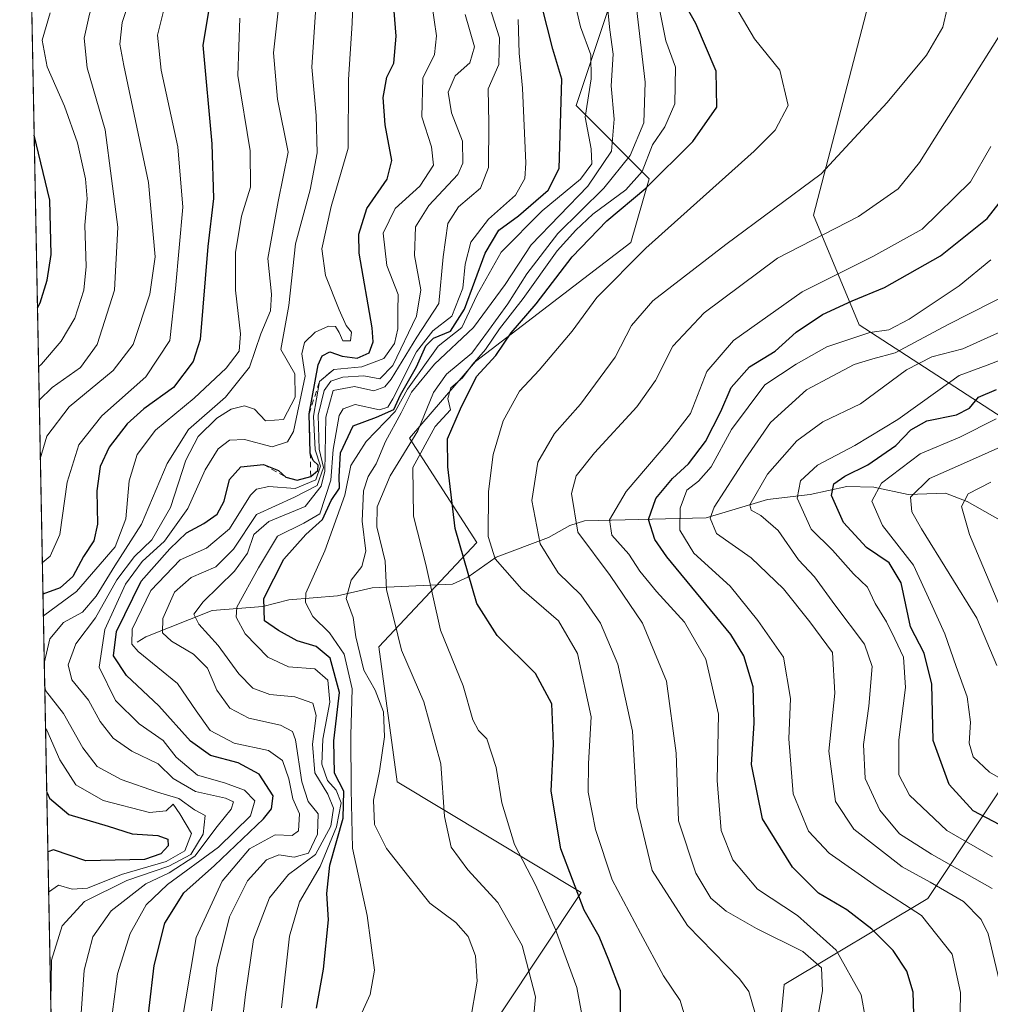
# Model space of a CAD drawing. Units: metres. Extents: x 630222 to 632192, y 4787517 to 4789857.
# Drawn here: x 630222 to 630396, y 4789540 to 4789716 of the extents above; entities that cross this region are included whole.
import ezdxf

# ---------------------------------------------------------------- set-up
doc = ezdxf.new("R2010")
doc.units = ezdxf.units.M
doc.header["$MEASUREMENT"] = 0
doc.linetypes.add('DGN Style 2', pattern=[1.6480167562047852, 0.988810053722871, -0.6592067024819142])
for name, color, linetype, lineweight in [('Arbolado forestal CxS', 92, 'Continuous', 0), ('Comarca CxS', 21, 'Continuous', 0), ('Comunidad Autónoma CxS', 142, 'Continuous', 0), ('Corriente natural lineal', 142, 'Continuous', 13), ('Curva de nivel maestra', 30, 'Continuous', 30), ('Curva de nivel normal', 30, 'Continuous', 0), ('Escarpado lineal', 30, 'DGN Style 2', 0), ('Espacio natural protegido CxS', 121, 'Continuous', 0), ('Municipio CxS', 4, 'Continuous', 0), ('Pastizal CxS', 92, 'Continuous', 0), ('Provincia CxS', 1, 'Continuous', 0)]:
    doc.layers.add(name, color=color, linetype=linetype, lineweight=lineweight)

# ---------------------------------------------------------------- blocks, each defined once
blk = doc.blocks.new('*U2')
at = {"layer": 'Pastizal CxS', "color": 92, "linetype": 'Continuous', "lineweight": 0}
for points in [[(630264.6492999997, 4789368.992900001, 338.543399999995), (630275.8151000004, 4789406.6765, 361.6432000000059), (630297.0729, 4789445.9235, 370.9207000000025), (630336.3202999998, 4789459.004699999, 358.9771000000038), (630346.1311999997, 4789467.1809, 352.5681000000041), (630355.9424999999, 4789512.967900001, 355.6508999999933), (630358.8838999998, 4789543.739900001, 363.0069999999978), (630384.5767999999, 4789559.155099999, 342.2630000000063), (630405.1305000001, 4789589.986300001, 310.6122999999934)], [(630400.0939999997, 4789643.7897, 319.1695000000037), (630372.2934999998, 4789661.778100001, 348.7171999999992), (630364.1174999997, 4789681.402100001, 364.1301999999997), (630373.9291000003, 4789719.012900001, 366.5139000000054), (630380.4703000003, 4789745.1775, 366.1972999999998), (630398.4571000002, 4789754.988700001, 362.8001999999979)]]:
    blk.add_polyline3d(points, dxfattribs=at)
blk = doc.blocks.new('*U3')
at = {"layer": 'Pastizal CxS', "color": 92, "linetype": 'Continuous', "lineweight": 0}
blk.add_polyline3d([(630267.6382999998, 4789503.158700001, 400.429999999993), (630267.6385000005, 4789488.4407, 394.3411999999953), (630293.9700999996, 4789489.874299999, 385.1953000000067), (630306.0582999998, 4789467.8957, 378.5905999999959), (630258.8049, 4789454.7093, 391.3429999999935), (630229.3455999997, 4789447.589299999, 405.116599999994), (630222, 4789830.449999999, 489.4106999999931), (630360.0691999998, 4789833.1293, 381.4587999999931), (630346.5497000003, 4789820.1975, 385.5700999999972), (630349.3998999996, 4789794.236500001, 374.6236000000063), (630347.7641000003, 4789750.083900001, 371.3001999999979), (630331.4121000003, 4789730.461100001, 387.0681999999942), (630321.6013000002, 4789701.025699999, 399.6828999999998), (630334.6826999999, 4789687.943700001, 379.4324000000051), (630331.4124999996, 4789676.4965, 373.4070000000065), (630303.6127000004, 4789655.238700001, 382.3294000000024), (630291.7717000004, 4789641.526500001, 387.8660999999993), (630303.8596999999, 4789622.8441, 374.2943999999989), (630286.2773000002, 4789604.162900001, 389.3491999999969), (630289.5736999996, 4789579.986500001, 390.1619999999967), (630322.5418999996, 4789560.2051, 375.2103000000061), (630293.9698999999, 4789517.3475, 388.1665999999968)], close=True, dxfattribs=at)

msp = doc.modelspace()

# ---------------------------------------------------------------- linework, layer by layer
at = {"layer": 'Arbolado forestal CxS', "color": 92, "linetype": 'Continuous', "lineweight": 0}
for points in [[(630232.5051999995, 4789282.904800001, 395.9872999999934), (630229.3455999997, 4789447.589299999, 405.116599999994), (630258.8049, 4789454.7093, 391.3429999999935), (630306.0582999998, 4789467.8957, 378.5905999999959), (630293.9700999996, 4789489.874299999, 385.1953000000067), (630267.6385000005, 4789488.4407, 394.3411999999953), (630267.6382999998, 4789503.158700001, 400.429999999993), (630293.9698999999, 4789517.3475, 388.1665999999968), (630322.5418999996, 4789560.2051, 375.2103000000061), (630289.5736999996, 4789579.986500001, 390.1619999999967), (630286.2773000002, 4789604.162900001, 389.3491999999969), (630303.8596999999, 4789622.8441, 374.2943999999989), (630291.7717000004, 4789641.526500001, 387.8660999999993), (630303.6127000004, 4789655.238700001, 382.3294000000024), (630331.4124999996, 4789676.4965, 373.4070000000065), (630334.6826999999, 4789687.943700001, 379.4324000000051), (630321.6013000002, 4789701.025699999, 399.6828999999998), (630331.4121000003, 4789730.461100001, 387.0681999999942), (630347.7641000003, 4789750.083900001, 371.3001999999979), (630349.3998999996, 4789794.236500001, 374.6236000000063), (630346.5497000003, 4789820.1975, 385.5700999999972), (630360.0691999998, 4789833.1293, 381.4587999999931), (630488.6936999997, 4789835.625299999, 293.6640000000043)], [(630360.0694000004, 4789833.1294, 381.4587000000029), (630346.5497000003, 4789820.1975, 385.5700999999972), (630349.3998999996, 4789794.236500001, 374.6236000000063), (630347.7641000003, 4789750.083900001, 371.3001999999979), (630331.4121000003, 4789730.461100001, 387.0681999999942), (630321.6013000002, 4789701.025699999, 399.6828999999998), (630334.6826999999, 4789687.943700001, 379.4324000000051), (630331.4124999996, 4789676.4965, 373.4070000000065), (630303.6127000004, 4789655.238700001, 382.3294000000024), (630291.7717000004, 4789641.526500001, 387.8660999999993), (630303.8596999999, 4789622.8441, 374.2943999999989), (630286.2773000002, 4789604.162900001, 389.3491999999969), (630289.5736999996, 4789579.986500001, 390.1619999999967), (630322.5418999996, 4789560.2051, 375.2103000000061), (630293.9698999999, 4789517.3475, 388.1665999999968), (630267.6382999998, 4789503.158700001, 400.429999999993), (630267.6385000005, 4789488.4407, 394.3411999999953), (630293.9700999996, 4789489.874299999, 385.1953000000067), (630306.0582999998, 4789467.8957, 378.5905999999959), (630258.8049, 4789454.7093, 391.3429999999935), (630229.3455999997, 4789447.589299999, 405.116599999994)], [(630467.1388999998, 4789772.976100001, 312.1934999999939), (630424.6223999998, 4789763.165300001, 344.3776999999973), (630398.4571000002, 4789754.988700001, 362.8001999999979), (630380.4703000003, 4789745.1775, 366.1972999999998), (630373.9291000003, 4789719.012900001, 366.5139000000054), (630364.1174999997, 4789681.402100001, 364.1301999999997), (630372.2934999998, 4789661.778100001, 348.7171999999992), (630400.0939999997, 4789643.7897, 319.1695000000037), (630429.5279000001, 4789625.800899999, 291.6509999999981), (630442.6114999996, 4789602.907500001, 284.6150999999954), (630458.9631000003, 4789586.553900001, 276.0746000000072), (630450.7868999997, 4789571.837300001, 291.2620000000024), (630405.1305000001, 4789589.986300001, 310.6122999999934), (630384.5767999999, 4789559.155099999, 342.2630000000063), (630358.8838999998, 4789543.739900001, 363.0069999999978), (630355.9424999999, 4789512.967900001, 355.6508999999933), (630346.1311999997, 4789467.1809, 352.5681000000041), (630336.3202999998, 4789459.004699999, 358.9771000000038), (630297.0729, 4789445.9235, 370.9207000000025), (630275.8151000004, 4789406.6765, 361.6432000000059), (630264.6492999997, 4789368.992900001, 338.543399999995)], [(630398.4571000002, 4789754.988700001, 362.8001999999979), (630380.4703000003, 4789745.1775, 366.1972999999998), (630373.9291000003, 4789719.012900001, 366.5139000000054), (630364.1174999997, 4789681.402100001, 364.1301999999997), (630372.2934999998, 4789661.778100001, 348.7171999999992), (630400.0939999997, 4789643.7897, 319.1695000000037)], [(630405.1305000001, 4789589.986300001, 310.6122999999934), (630384.5767999999, 4789559.155099999, 342.2630000000063), (630358.8838999998, 4789543.739900001, 363.0069999999978), (630355.9424999999, 4789512.967900001, 355.6508999999933), (630346.1311999997, 4789467.1809, 352.5681000000041), (630336.3202999998, 4789459.004699999, 358.9771000000038), (630297.0729, 4789445.9235, 370.9207000000025), (630275.8151000004, 4789406.6765, 361.6432000000059), (630264.6492999997, 4789368.992900001, 338.543399999995)]]:
    msp.add_polyline3d(points, dxfattribs=at)
at = {"layer": 'Comarca CxS', "color": 21, "linetype": 'Continuous', "lineweight": 0, "flags": 128}
msp.add_lwpolyline([(630266.3900010034, 4787516.779982099), (630222.0000010049, 4789830.449982074), (631304.7059948541, 4789851.460546047), (631304.7978333334, 4789850.370200001), (631305.2598333337, 4789838.679199999), (631308.9168666676, 4789824.5952), (631312.8748666664, 4789803.648166665), (631446.255966666, 4789209.302133333), (631450.9940000008, 4789191.728099999), (631701.296933332, 4788263.314033334)], dxfattribs=at)
at = {"layer": 'Comunidad Autónoma CxS', "color": 142, "linetype": 'Continuous', "lineweight": 0, "flags": 128}
msp.add_lwpolyline([(630266.3900010034, 4787516.779982099), (630222.0000010049, 4789830.449982074), (631304.7059948541, 4789851.460546047), (631304.7978333334, 4789850.370200001), (631305.2598333337, 4789838.679199999), (631308.9168666676, 4789824.5952), (631312.8748666664, 4789803.648166665), (631446.255966666, 4789209.302133333), (631450.9940000008, 4789191.728099999), (631701.296933332, 4788263.314033334)], dxfattribs=at)
at = {"layer": 'Corriente natural lineal', "color": 142, "linetype": 'Continuous', "lineweight": 13}
msp.add_polyline3d([(630243.0051999995, 4789604.9915, 420.6837999999989), (630244.6135, 4789605.973900001, 419.4152999999933), (630256.4738999996, 4789610.656199999, 410.8631000000024), (630265.5107000005, 4789611.370800001, 402.1236999999965), (630270.1722999997, 4789612.578199999, 398.1434000000008), (630278.8835000005, 4789613.274900001, 393.2868000000017), (630285.1168999998, 4789614.711300001, 389.3108999999968), (630299.5000999998, 4789615.398, 379.1040000000066), (630302.2200999996, 4789616.610200001, 376.7774999999965), (630307.3210000005, 4789620.227600001, 371.7323999999935), (630316.6897, 4789623.750200001, 365.4256000000024), (630320.5108000003, 4789625.905300001, 362.4176000000007), (630323.1131999996, 4789626.7205, 360.2868000000017), (630344.9034000002, 4789627.227700001, 340.8680000000023), (630355.8696999997, 4789630.515100001, 334.593399999998), (630363.5163000004, 4789631.403000001, 329.4122999999963), (630370.0750000002, 4789632.8584, 324.9517999999953), (630374.9053999997, 4789632.764900001, 321.584400000007), (630381.0856, 4789631.4154, 316.991399999999), (630387.7273000004, 4789631.6468, 313.4599000000017), (630391.6158999996, 4789630.182700001, 310.9842999999965), (630399.3154999996, 4789625.794500001, 306.100099999996)], dxfattribs=at)
at = {"layer": 'Curva de nivel maestra', "color": 30, "linetype": 'Continuous', "lineweight": 30, "flags": 128}
for points, elevation in [([(630257.4299999997, 4789727.540100001), (630254.7699999996, 4789711.840100001), (630256.4299999997, 4789694.1601), (630256.7100000001, 4789684.4001), (630255.7100000001, 4789675.800100001), (630254.3200000003, 4789659.170100001), (630253.0700000003, 4789655.200099999), (630249.5099999999, 4789650.5601), (630244.2400000002, 4789646.7601), (630241.2400000002, 4789644.0601), (630238.0300000003, 4789639.9001), (630236.4199999999, 4789636.450099999), (630235.8399999999, 4789632.0801), (630235.9500000002, 4789626.090100001), (630235.29, 4789623.110099999), (630233.4199999999, 4789620.3301), (630231.5300000003, 4789616.7601), (630229.2400000002, 4789614.7301), (630226.1607999997, 4789613.583500001)], 450), ([(630244.2800000003, 4789531.880100001), (630246.0800000001, 4789547.130100001), (630247.9699999997, 4789554.7401), (630251.3899999997, 4789560.120100001), (630256.8600000005, 4789565.030099999), (630265.6299999999, 4789573.4101), (630267.0899999999, 4789575.190099999), (630267.3700000001, 4789577.4801), (630264.8799999999, 4789581.390100001), (630261.1299999999, 4789583.4001), (630256.1600000003, 4789584.700099999), (630252.5700000003, 4789587.280099999), (630246.8899999997, 4789593.590100001), (630241.1200000001, 4789599.0101), (630238.79, 4789602.550100001), (630239.3200000003, 4789606.920100001), (630243.7199999997, 4789615.890100001), (630248.9000000004, 4789621.6801), (630251.8399999999, 4789624.5801), (630254.9600000001, 4789626.2501), (630257.3499999996, 4789627.9301), (630258.6299999999, 4789630.2401), (630259.5899999999, 4789634.130100001), (630261.5700000003, 4789636.360099999), (630265.6600000003, 4789636.800100001), (630268.3600000005, 4789635.7301), (630269.6500000004, 4789634.540100001), (630271.6799999997, 4789634.0001), (630274.0999999996, 4789634.6501), (630275.3899999997, 4789635.710100001), (630275.4600000001, 4789636.690099999), (630274.5199999996, 4789637.5101), (630274.0199999996, 4789638.840100001), (630273.9500000002, 4789641.2601), (630273.7999999998, 4789645.850099999), (630275.4500000002, 4789654.6601), (630276.1600000003, 4789656.2301), (630277.5499999998, 4789656.950099999), (630279.7400000002, 4789656.210100001), (630282.4199999999, 4789655.840100001), (630284.5800000001, 4789656.7601), (630285.3099999997, 4789658.7301), (630285.0899999999, 4789661.270099999), (630282.7599999999, 4789674.600099999), (630282.6900000004, 4789678.0101), (630284.1399999997, 4789682.600099999), (630287.8200000003, 4789687.840100001), (630288.6399999997, 4789691.170100001), (630287.4400000004, 4789697.5801), (630287.0599999997, 4789702.4801), (630287.7199999997, 4789706.0801), (630289.0099999999, 4789708.600099999), (630289.4100000003, 4789713.460100001), (630288.25, 4789727.640100001)], 425), ([(630329.5599999997, 4789536.880100001), (630329.5700000003, 4789542.630100001), (630327.4800000006, 4789548.0701), (630325.7300000006, 4789552.3301), (630323.0700000003, 4789557.030099999), (630318.9000000004, 4789568.050100001), (630317.1299999999, 4789578.3201), (630317.5999999996, 4789586.800100001), (630317.2699999996, 4789593.9901), (630314.3300000001, 4789599.380100001), (630307.4600000001, 4789606.170100001), (630303.8700000001, 4789611.920100001), (630299.9400000004, 4789625.3201), (630298.6600000003, 4789636.380100001), (630298.5999999996, 4789641.4001), (630300.9299999997, 4789646.7501), (630303.7999999998, 4789652.520099999), (630307.2300000006, 4789656.300100001), (630309.9800000006, 4789660.360099999), (630314.4800000006, 4789665.5601), (630320.9299999997, 4789673.9301), (630327.0999999996, 4789680.4001), (630334.1299999999, 4789686.2501), (630342.54, 4789694.590100001), (630346.8099999997, 4789700.710100001), (630346.6799999997, 4789707.1801), (630343.04, 4789715.7401), (630339.9600000001, 4789721.280099999)], 375), ([(630275.1200000001, 4789539.5001), (630276.4199999999, 4789546.470100001), (630277.29, 4789555.3201), (630276.9800000006, 4789560.020099999), (630277.5199999996, 4789565.0801), (630279.9000000004, 4789573.5101), (630280.0499999998, 4789578.350099999), (630278.3899999997, 4789581.5701), (630278.2400000002, 4789587.350099999), (630279.2400000002, 4789596.0101), (630277.5999999996, 4789602.1601), (630275.0700000003, 4789604.220100001), (630271.6500000004, 4789605.220100001), (630268.3600000005, 4789607.120100001), (630265.8099999997, 4789608.850099999), (630265.7300000006, 4789612.800100001), (630269.2800000003, 4789619.8301), (630273.25, 4789624.280099999), (630276.2000000002, 4789626.970100001), (630277.75, 4789630.380100001), (630279.2300000006, 4789632.5601), (630279.1900000004, 4789634.640100001), (630279.4199999999, 4789638.860099999), (630281.6900000004, 4789643.690099999), (630285.8799999999, 4789645.290100001), (630288.9900000002, 4789646.640100001), (630290.2000000002, 4789649.2601), (630293.0199999996, 4789654.270099999), (630294.7100000001, 4789658.0601), (630296.0999999996, 4789659.420100001), (630299.1500000004, 4789660.630100001), (630301.6399999997, 4789664.5801), (630305.3300000001, 4789674.630100001), (630307.79, 4789678.720100001), (630311.3099999997, 4789681.280099999), (630316.6200000001, 4789685.870100001), (630318.5700000003, 4789689.7601), (630319.0499999998, 4789705.7501), (630317.4500000002, 4789711.140100001), (630315.4299999997, 4789719.130100001)], 400), ([(630225.1777999997, 4789664.8181), (630225.6799999997, 4789665.7501), (630226.9400000004, 4789669.790100001), (630227.6299999999, 4789674.370100001), (630227.4199999999, 4789684.110099999), (630224.5845999997, 4789695.739600001)], 475), ([(630382.1299999999, 4789536.450099999), (630381.9400000004, 4789542.350099999), (630380.8300000001, 4789546.1501), (630378.4100000003, 4789549.8101), (630374.5499999998, 4789553.620100001), (630370.0599999997, 4789557.130100001), (630365.0300000003, 4789560.100099999), (630360.3300000001, 4789564.7301), (630354.9800000006, 4789573.370100001), (630353.04, 4789583.090100001), (630353.4699999997, 4789590.520099999), (630353.2999999998, 4789597.020099999), (630351.6200000001, 4789602.550100001), (630349.3099999997, 4789606.360099999), (630337.8899999997, 4789620.270099999), (630335.7300000006, 4789623.370100001), (630334.5899999999, 4789626.9801), (630335.8700000001, 4789630.710100001), (630338.8700000001, 4789634.280099999), (630341.7400000002, 4789636.940099999), (630344.7999999998, 4789640.940099999), (630347.54, 4789646.270099999), (630349.3899999997, 4789650.600099999), (630352.6900000004, 4789654.300100001), (630357.2300000006, 4789657.050100001), (630361.04, 4789660.4801), (630365.7100000001, 4789663.610099999), (630371.04, 4789666.090100001), (630376.8399999999, 4789668.450099999), (630386.8799999999, 4789674.140100001), (630395.2199999997, 4789680.840100001), (630401.8700000001, 4789689.340100001)], 350), ([(630397.5, 4789572.340100001), (630392.7199999997, 4789574.8201), (630388.3799999999, 4789579.5601), (630385.54, 4789587.390100001), (630385.2999999998, 4789597.4801), (630383.9100000003, 4789603.020099999), (630381.5099999999, 4789607.7601), (630379.8399999999, 4789615.610099999), (630377.6600000003, 4789619.220100001), (630373.5800000001, 4789621.970100001), (630369.5, 4789626.4001), (630367.3600000005, 4789631.220100001), (630367.7300000006, 4789633.340100001), (630369.7400000002, 4789634.700099999), (630373.8499999996, 4789636.7601), (630378.8799999999, 4789640.200099999), (630381.5499999998, 4789642.9801), (630384.4000000004, 4789644.600099999), (630389.7000000002, 4789645.6801), (630392.0599999997, 4789646.860099999), (630393.6299999999, 4789648.860099999), (630396.8799999999, 4789650.220100001)], 325), ([(630226.8406999996, 4789578.144900001), (630227.3099999997, 4789577.0801), (630230.7699999996, 4789574.1801), (630237.8200000003, 4789572.0801), (630242.1299999999, 4789570.6801), (630246.7599999999, 4789570.420100001), (630248.5499999998, 4789569.7301), (630248.5599999997, 4789568.5601), (630247.2999999998, 4789567.120100001), (630244.3600000005, 4789566.090100001), (630233.8300000001, 4789565.850099999), (630228.0499999998, 4789567.8201), (630227.0448000003, 4789567.505799999)], 450)]:
    msp.add_lwpolyline(points, dxfattribs=dict(at, elevation=elevation))
at = {"layer": 'Curva de nivel normal', "color": 30, "linetype": 'Continuous', "lineweight": 0, "flags": 128}
for points, elevation in [([(630225.4946999997, 4789648.301899999), (630227.79, 4789650.58), (630232.8600000005, 4789654.180000001), (630235.8600000005, 4789658.24), (630238.9800000006, 4789668.02), (630239.5700000003, 4789679.27), (630237.29, 4789696.680000001), (630234.0999999996, 4789707.800000001), (630233.5700000003, 4789713.09), (630234.5, 4789717.380000001), (630241.1100000005, 4789738.24), (630244.0999999996, 4789752.980000001), (630245.1399999997, 4789762.82), (630246.6100000005, 4789769.050000001), (630248.0499999998, 4789779.180000001), (630250.8499999996, 4789790.680000001), (630252.9100000003, 4789802.119999999), (630256.0899999999, 4789811.949999999), (630259.6399999997, 4789820.220000001), (630261.7000000002, 4789827.49), (630261.8591, 4789831.2236)], 465), ([(630225.6956000002, 4789637.829600001), (630226.8499999996, 4789641.869999999), (630230.8700000001, 4789647.09), (630238.7300000006, 4789653.600000001), (630242.3200000003, 4789658.27), (630245.29, 4789667.27), (630246.2400000002, 4789673.930000001), (630245.0700000003, 4789687.26), (630240.6500000004, 4789708.220000001), (630239.9500000002, 4789711.99), (630240.3499999996, 4789715.92), (630243.9400000004, 4789726.59), (630248.8700000001, 4789746.220000001), (630251.4600000001, 4789765.100000001), (630252.1100000005, 4789776.300000001), (630253.5800000001, 4789783.859999999), (630255.1500000004, 4789788.369999999), (630256.2699999996, 4789793.529999999), (630257.7300000006, 4789802.25), (630260.2400000002, 4789810.17), (630262.4400000004, 4789816.82), (630267.5899999999, 4789827.600000001), (630267.7123999996, 4789831.337200001)], 460), ([(630226.0526999999, 4789619.216200001), (630227.4299999997, 4789620.4), (630229.2000000002, 4789624.279999999), (630230.5199999996, 4789633.609999999), (630232.5800000001, 4789640.310000001), (630236.7000000002, 4789645.5), (630244.5700000003, 4789652.51), (630248.9000000004, 4789658.980000001), (630249.8700000001, 4789668.27), (630251.2100000001, 4789682.82), (630250.3200000003, 4789693.66), (630247.3399999999, 4789707.359999999), (630246.7000000002, 4789713.65), (630247.9100000003, 4789718.640000001), (630250.9900000002, 4789727.600000001), (630254.7300000006, 4789742.25), (630256.54, 4789755.220000001), (630256.6500000004, 4789764.119999999), (630258.2300000006, 4789778.24), (630262.3099999997, 4789797.32), (630267.4000000004, 4789816.560000001), (630271.5300000003, 4789827.680000001), (630271.8722999999, 4789831.4179)], 455), ([(630281.9900000002, 4789729.680000001), (630281.54, 4789715.76), (630280.8499999996, 4789705.67), (630280.8099999997, 4789693.430000001), (630277.75, 4789682.980000001), (630276.1100000005, 4789675.4), (630276.7800000003, 4789670.600000001), (630279.1799999997, 4789664.49), (630280.4800000006, 4789661.680000001), (630281.3799999999, 4789660.480000001), (630281.2400000002, 4789658.949999999), (630279.8300000001, 4789658.91), (630279.2100000001, 4789660.439999999), (630278.5599999997, 4789661.5), (630277.2800000003, 4789661.539999999), (630274.8899999997, 4789660.460000001), (630272.9800000006, 4789658.600000001), (630272.5, 4789656.600000001), (630273.1200000001, 4789652.600000001), (630271.04, 4789642.730000001), (630269.9299999997, 4789640.84), (630267.1799999997, 4789639.960000001), (630262.2400000002, 4789641.25), (630259.5700000003, 4789641.180000001), (630257.5199999996, 4789639.619999999), (630255.2000000002, 4789635.83), (630252.1299999999, 4789628.939999999), (630247.9000000004, 4789623.07), (630243.9199999999, 4789619.439999999), (630240.9400000004, 4789615.4), (630237.2199999997, 4789607.279999999), (630236.2199999997, 4789600.529999999), (630239.1600000003, 4789594.560000001), (630243.3700000001, 4789590.41), (630247.6900000004, 4789587.4), (630250.04, 4789584.42), (630253.8600000005, 4789581.230000001), (630258.6399999997, 4789579.850000001), (630262.2599999999, 4789578.5), (630264.0800000001, 4789576.619999999), (630263.3300000001, 4789573.949999999), (630257.6200000001, 4789568.289999999), (630248.4600000001, 4789561.619999999), (630244.6699999999, 4789558.01), (630241.7800000003, 4789552.850000001), (630239.54, 4789545.680000001), (630238.04, 4789534.289999999)], 430), ([(630275.4400000004, 4789724.980000001), (630274.29, 4789707.92), (630275.0899999999, 4789699.25), (630275.2699999996, 4789692.539999999), (630273.9900000002, 4789685.92), (630271.4000000004, 4789676.27), (630270.1600000003, 4789665.27), (630268.7400000002, 4789657.359999999), (630271.2400000002, 4789653.029999999), (630271.3300000001, 4789648.859999999), (630269.2400000002, 4789644.850000001), (630265.9900000002, 4789644.630000001), (630264.04, 4789646.67), (630262.25, 4789647.279999999), (630259.8700000001, 4789646.710000001), (630257.2800000003, 4789645.060000001), (630253.9600000001, 4789641.82), (630251.7300000006, 4789637.600000001), (630249.0099999999, 4789629.08), (630245.6699999999, 4789623.310000001), (630242.5800000001, 4789620.350000001), (630239.4100000003, 4789616.140000001), (630235.5899999999, 4789609.359999999), (630232.0499999998, 4789604.730000001), (630230.6699999999, 4789600.970000001), (630231.3600000005, 4789598.279999999), (630234.3200000003, 4789594.609999999), (630236.3899999997, 4789590.789999999), (630238.7300000006, 4789587.800000001), (630242.0800000001, 4789585.49), (630246.8200000003, 4789583.230000001), (630249.4900000002, 4789580.630000001), (630253.4800000006, 4789578.279999999), (630258.8200000003, 4789577.07), (630260.2800000003, 4789576.460000001), (630259.8399999999, 4789575.100000001), (630257.3600000005, 4789572), (630253.3700000001, 4789566.710000001), (630248.7400000002, 4789563.710000001), (630244.5999999996, 4789561.75), (630238.4000000004, 4789556.949999999), (630235.1100000005, 4789552.289999999), (630233.54, 4789546.289999999), (630233.0099999999, 4789538.619999999)], 435), ([(630313.7400000002, 4789534.980000001), (630314.3499999996, 4789541.560000001), (630311.9699999997, 4789550.75), (630307.6200000001, 4789558.41), (630302.2100000001, 4789564.25), (630299.2699999996, 4789568.34), (630298.0599999997, 4789573.779999999), (630297.3799999999, 4789583.25), (630294.3300000001, 4789594.34), (630290.3499999996, 4789603.58), (630289.04, 4789608.939999999), (630287.6799999997, 4789614.34), (630287.4100000003, 4789619.51), (630285.9600000001, 4789625.640000001), (630285.9800000006, 4789629.210000001), (630288.3200000003, 4789634.779999999), (630293.2599999999, 4789642.810000001), (630296.0599999997, 4789649.67), (630298.4199999999, 4789652.960000001), (630302.9199999999, 4789656.710000001), (630305.9100000003, 4789660.789999999), (630309.3700000001, 4789665.52), (630312.7699999996, 4789670.939999999), (630318.3600000005, 4789678.109999999), (630326.5599999997, 4789686.25), (630331.3200000003, 4789692.109999999), (630333.7699999996, 4789697.939999999), (630333.9699999997, 4789705.189999999), (630331.5999999996, 4789725.710000001)], 385), ([(630261.6699999999, 4789535.33), (630262.4100000003, 4789541.949999999), (630263.8399999999, 4789551.82), (630266.7000000002, 4789559.27), (630270.1100000005, 4789563.449999999), (630274.9900000002, 4789566.980000001), (630277.7100000001, 4789572.060000001), (630278.2100000001, 4789575.32), (630277.1799999997, 4789577.789999999), (630274.8600000005, 4789581.609999999), (630274.4000000004, 4789586.74), (630275.0999999996, 4789591.859999999), (630274.5099999999, 4789594.060000001), (630271.2800000003, 4789595.199999999), (630266.7800000003, 4789595.630000001), (630263.7599999999, 4789596.800000001), (630261.25, 4789599.32), (630257.5499999998, 4789604.4), (630254.0800000001, 4789608.220000001), (630253.2000000002, 4789610.02), (630254.8200000003, 4789612.24), (630260.4500000002, 4789617.710000001), (630262.7999999998, 4789620.939999999), (630263.9199999999, 4789624.279999999), (630266.5899999999, 4789626.609999999), (630273.1100000005, 4789629.279999999), (630275.9699999997, 4789632.930000001), (630276.6299999999, 4789635.609999999), (630276.8099999997, 4789645.27), (630278.0999999996, 4789650.02), (630281.9199999999, 4789650.779999999), (630285.4199999999, 4789649.980000001), (630287.3700000001, 4789650.699999999), (630288.5099999999, 4789652.09), (630293.0800000001, 4789659.600000001), (630297.0599999997, 4789665.609999999), (630297.8300000001, 4789673.970000001), (630298.6500000004, 4789679.939999999), (630300.5800000001, 4789682.930000001), (630304.5, 4789686.27), (630305.9500000002, 4789689.930000001), (630306, 4789697.869999999), (630305.8600000005, 4789704.01), (630307.7699999996, 4789708.390000001), (630307.9100000003, 4789713.17), (630304.7000000002, 4789723.300000001)], 410), ([(630250.8200000003, 4789535.529999999), (630253.5800000001, 4789552.180000001), (630258.25, 4789562.230000001), (630263.1200000001, 4789568.029999999), (630267.7199999997, 4789570.51), (630270.7699999996, 4789570.42), (630271.9400000004, 4789571.220000001), (630272.0999999996, 4789574.289999999), (630270.8799999999, 4789576.949999999), (630270.2000000002, 4789580.539999999), (630269.0800000001, 4789583.83), (630266.5199999996, 4789585.600000001), (630260.3799999999, 4789586.930000001), (630256.1299999999, 4789589.17), (630253.5800000001, 4789592.720000001), (630250.2300000006, 4789597.59), (630243.2400000002, 4789603.34), (630242.0899999999, 4789604.66), (630242.1600000003, 4789607.32), (630245.4800000006, 4789614.220000001), (630250.7400000002, 4789619.76), (630255.4699999997, 4789621.850000001), (630259.5700000003, 4789625.27), (630263.3300000001, 4789631.33), (630264.3799999999, 4789632.41), (630266.6200000001, 4789632.880000001), (630271.3300000001, 4789632.480000001), (630275.0199999996, 4789634.029999999), (630275.8799999999, 4789636.49), (630274.9000000004, 4789639.4), (630274.5800000001, 4789645.430000001), (630275.6900000004, 4789651.6601), (630278.2400000002, 4789653.8201), (630283.2400000002, 4789654.289999999), (630287.2000000002, 4789655.77), (630289.1100000005, 4789658.460000001), (630289.6799999997, 4789661.08), (630289.7300000006, 4789664.27), (630289.79, 4789667.210000001), (630287.7100000001, 4789672.41), (630287.0999999996, 4789678.220000001), (630289.2300000006, 4789682.600000001), (630293.6500000004, 4789686.600000001), (630296.0599999997, 4789690.359999999), (630295.75, 4789693.630000001), (630294.0099999999, 4789699.029999999), (630294.1699999999, 4789705.930000001), (630296.2400000002, 4789710.15), (630296.6399999997, 4789713.480000001), (630295.4000000004, 4789722.15)], 420), ([(630226.3969999999, 4789601.2742), (630227.4100000003, 4789605.619999999), (630229.8600000005, 4789608.51), (630233.2199999997, 4789610.380000001), (630235.7100000001, 4789613.220000001), (630239.04, 4789618.65), (630243.8099999997, 4789626.119999999), (630248.3899999997, 4789636.980000001), (630252.2000000002, 4789643.029999999), (630258.8399999999, 4789648.869999999), (630263.1500000004, 4789654.230000001), (630265.1799999997, 4789660.15), (630266.9100000003, 4789664.27), (630267.0999999996, 4789667.279999999), (630266.4000000004, 4789673.67), (630268.2999999998, 4789683.880000001), (630270.0800000001, 4789692.66), (630268.1799999997, 4789702.199999999), (630267.4699999997, 4789710.49), (630268.5300000003, 4789720.210000001)], 440), ([(630281.9900000002, 4789535.9), (630284.7400000002, 4789541.939999999), (630285.5300000003, 4789546.300000001), (630284.2300000006, 4789556.08), (630281.5700000003, 4789568.140000001), (630281.3600000005, 4789578.619999999), (630281.2699999996, 4789588.34), (630281.5, 4789596.640000001), (630280.0999999996, 4789602.84), (630277.4800000006, 4789606.66), (630274.4900000002, 4789609.57), (630273.1900000004, 4789612.08), (630273.25, 4789613.76), (630276.6600000003, 4789621.369999999), (630280.2300000006, 4789631.279999999), (630281.2800000003, 4789636.609999999), (630284.0199999996, 4789640.939999999), (630289.2300000006, 4789646.27), (630291.4199999999, 4789650.300000001), (630296.9199999999, 4789657.970000001), (630301.1600000003, 4789661.310000001), (630303.9199999999, 4789667.15), (630308.2300000006, 4789674.82), (630315.5599999997, 4789682.16), (630322.3899999997, 4789687.850000001), (630324.4100000003, 4789690.59), (630324.2999999998, 4789693.27), (630323.2199999997, 4789698.930000001), (630324.2999999998, 4789705.779999999), (630324.2699999996, 4789710.119999999), (630322.4299999997, 4789715.119999999), (630321.3200000003, 4789719.680000001)], 395), ([(630302.6699999999, 4789537.050000001), (630303.9100000003, 4789544.369999999), (630303.5999999996, 4789548.869999999), (630302.3200000003, 4789552.32), (630300.0700000003, 4789554.850000001), (630295.4199999999, 4789558.279999999), (630291.6600000003, 4789563.039999999), (630287.6699999999, 4789568.060000001), (630285.54, 4789572.350000001), (630285.3300000001, 4789576.720000001), (630286.4199999999, 4789581.890000001), (630287.3200000003, 4789588.07), (630287.1399999997, 4789592.529999999), (630285.6200000001, 4789596.4), (630283.6399999997, 4789599.970000001), (630282.1699999999, 4789605.949999999), (630281.6799999997, 4789609.390000001), (630280.4600000001, 4789612.84), (630281.3700000001, 4789616.09), (630283.2699999996, 4789618.550000001), (630283.9800000006, 4789621.279999999), (630283.29, 4789626.65), (630283.5700000003, 4789632.109999999), (630284.3799999999, 4789634.65), (630285.8200000003, 4789636.939999999), (630287.4900000002, 4789640.939999999), (630290.3200000003, 4789646.039999999), (630292.1200000001, 4789649.710000001), (630296.2699999996, 4789654.77), (630303.2400000002, 4789661.32), (630308.8899999997, 4789669), (630313.5599999997, 4789676.119999999), (630323.6900000004, 4789686.619999999), (630327.9299999997, 4789692.850000001), (630328.4400000004, 4789698.59), (630327.9000000004, 4789704.560000001), (630328.2300000006, 4789710.25), (630327.6799999997, 4789714.59), (630327.0199999996, 4789721.100000001)], 390.0000000000001), ([(630341.0999999996, 4789538.09), (630340.2699999996, 4789540.9), (630337.2400000002, 4789545.289999999), (630333.1600000003, 4789552.949999999), (630328.0499999998, 4789562.449999999), (630325.0800000001, 4789571.480000001), (630323.75, 4789578.16), (630323.8200000003, 4789583.279999999), (630324.3300000001, 4789591.619999999), (630321.8600000005, 4789602.970000001), (630318.4400000004, 4789608.82), (630311.8799999999, 4789614.460000001), (630307.1299999999, 4789619.91), (630305.8899999997, 4789623.939999999), (630305.9100000003, 4789631.939999999), (630306.75, 4789638.609999999), (630308.5499999998, 4789644.59), (630311.4600000001, 4789649.890000001), (630315.0099999999, 4789653.689999999), (630320.9100000003, 4789660.67), (630325.3499999996, 4789666.699999999), (630334.1200000001, 4789675.5), (630353.5, 4789692.869999999), (630357.2300000006, 4789696.630000001), (630359.5700000003, 4789701.039999999), (630358.1100000005, 4789707.369999999), (630353.5599999997, 4789712.970000001), (630349.4100000003, 4789719.980000001)], 370), ([(630322.7000000002, 4789538.100000001), (630321.7199999997, 4789543.210000001), (630317.9000000004, 4789553.59), (630314.3200000003, 4789561.58), (630310.6100000005, 4789568.779999999), (630308.3399999999, 4789576.279999999), (630307.2800000003, 4789582.57), (630305.6600000003, 4789587.680000001), (630304.1500000004, 4789589.189999999), (630303.1200000001, 4789591.08), (630301.4000000004, 4789597.210000001), (630297.3300000001, 4789607.16), (630294.7100000001, 4789618.9), (630292.4900000002, 4789627.539999999), (630292.4000000004, 4789636.25), (630296.3799999999, 4789643.57), (630299.1100000005, 4789646.600000001), (630298.6799999997, 4789648.600000001), (630299.2100000001, 4789650.52), (630301.2999999998, 4789652.279999999), (630302.9900000002, 4789654.619999999), (630305.4199999999, 4789657.380000001), (630307.8899999997, 4789661.100000001), (630312.1399999997, 4789666.480000001), (630318.25, 4789675.050000001), (630321.5800000001, 4789678.699999999), (630324.5899999999, 4789681.619999999), (630330.54, 4789685.939999999), (630333.4400000004, 4789689.24), (630335.3200000003, 4789694), (630337.5, 4789697.199999999), (630339.2800000003, 4789701.310000001), (630339.4100000003, 4789707.92), (630337.6900000004, 4789712.59), (630336.6100000005, 4789717.960000001)], 380.0000000000001), ([(630353.6399999997, 4789538.789999999), (630352.5599999997, 4789542.470000001), (630350.8499999996, 4789544.75), (630341.5499999998, 4789554.33), (630335.2300000006, 4789564.140000001), (630332.4600000001, 4789575.52), (630331.7000000002, 4789589.08), (630329.0999999996, 4789601.08), (630325.9600000001, 4789608.380000001), (630322.4800000006, 4789613.460000001), (630318.3799999999, 4789617.42), (630315.1699999999, 4789622.619999999), (630313.6699999999, 4789630.33), (630314.7800000003, 4789637.199999999), (630317.7599999999, 4789642.32), (630322.4299999997, 4789647.609999999), (630328.6100000005, 4789656), (630331.5199999996, 4789661.640000001), (630335.3799999999, 4789666.07), (630348.4000000004, 4789676.15), (630365.5199999996, 4789688.82), (630377.2999999998, 4789701.59), (630384.3499999996, 4789710.039999999), (630387.2800000003, 4789715.060000001), (630388.0700000003, 4789718.390000001)], 365.0000000000001), ([(630225.3795999996, 4789654.3018), (630225.9100000003, 4789654.77), (630229.4000000004, 4789658.859999999), (630231.8899999997, 4789663), (630233.4600000001, 4789668.02), (630233.8899999997, 4789672.24), (630233.6699999999, 4789679.600000001), (630234.0599999997, 4789684.32), (630233.7999999998, 4789687.91), (630232.3300000001, 4789694.34), (630230, 4789700.930000001), (630226.9299999997, 4789707.960000001), (630226.0499999998, 4789712.74), (630227.4400000004, 4789717.630000001)], 470), ([(630226.2353999997, 4789609.695599999), (630232.2000000002, 4789614.08), (630239.0899999999, 4789622.07), (630241.0099999999, 4789627.08), (630241.5800000001, 4789633.859999999), (630243.0499999998, 4789638.609999999), (630246.2999999998, 4789642.949999999), (630253.2199999997, 4789648.67), (630258.9800000006, 4789654.060000001), (630261.2999999998, 4789657.07), (630261.5300000003, 4789660.199999999), (630260.6100000005, 4789667.970000001), (630260.6200000001, 4789674.75), (630261.7199999997, 4789681.210000001), (630263.2999999998, 4789686.42), (630263.29, 4789692.930000001), (630261.0599999997, 4789706.42), (630261.4400000004, 4789716.640000001)], 445), ([(630256.3499999996, 4789539.060000001), (630257.2999999998, 4789546.699999999), (630259.5700000003, 4789555.859999999), (630262.7999999998, 4789562.289999999), (630266.1900000004, 4789566.039999999), (630268.3799999999, 4789566.930000001), (630271.1699999999, 4789566.5), (630273.7199999997, 4789567.230000001), (630275.3300000001, 4789570.619999999), (630275.4100000003, 4789574.26), (630273.6699999999, 4789576.5), (630272.5199999996, 4789580), (630271.4000000004, 4789587.539999999), (630270.8200000003, 4789588.99), (630268.6900000004, 4789590.140000001), (630263.04, 4789591.380000001), (630259.6200000001, 4789593.17), (630257.3200000003, 4789596.41), (630255.6200000001, 4789600.33), (630253.1200000001, 4789602.83), (630249.1600000003, 4789605.199999999), (630247.5800000001, 4789606.699999999), (630247.5999999996, 4789609.26), (630249.7300000006, 4789613.939999999), (630252.6799999997, 4789616.58), (630257.0999999996, 4789618.49), (630260.2800000003, 4789621.630000001), (630264.4000000004, 4789627.869999999), (630271.2000000002, 4789630.930000001), (630275.25, 4789633.01), (630276.3700000001, 4789636.279999999), (630275.6100000005, 4789639.539999999), (630275.4199999999, 4789645.640000001), (630276.5099999999, 4789650.050000001), (630277.7199999997, 4789651.680000001), (630279.8799999999, 4789652.439999999), (630283.6399999997, 4789652.67), (630286.4900000002, 4789652.119999999), (630288.79, 4789654.539999999), (630293.0499999998, 4789663.350000001), (630293.8099999997, 4789668.07), (630292.6600000003, 4789674.220000001), (630292.8899999997, 4789679.350000001), (630295.2800000003, 4789683.140000001), (630300.4600000001, 4789688.699999999), (630301.3300000001, 4789690.74), (630301.2999999998, 4789694.67), (630299.3200000003, 4789699.699999999), (630298.7199999997, 4789703.41), (630299.9500000002, 4789706.359999999), (630302.5999999996, 4789708.65), (630303.4100000003, 4789711.539999999), (630301.7400000002, 4789717.33)], 415), ([(630268.8899999997, 4789539.57), (630270.2800000003, 4789552.42), (630272.0999999996, 4789558.51), (630275.79, 4789564.84), (630278.7199999997, 4789571.949999999), (630279.5599999997, 4789576.279999999), (630278.6799999997, 4789578.5), (630277.0800000001, 4789580.24), (630276.1200000001, 4789583.16), (630276.2599999999, 4789587.630000001), (630277.5499999998, 4789594.26), (630277.1799999997, 4789598.230000001), (630274.8700000001, 4789600.220000001), (630270.0999999996, 4789600.600000001), (630266.4199999999, 4789602.34), (630262.3600000005, 4789606.470000001), (630260.7599999999, 4789609.470000001), (630260.9000000004, 4789611.279999999), (630264.7400000002, 4789618.279999999), (630268.1600000003, 4789623.949999999), (630272.9000000004, 4789626.310000001), (630275.7100000001, 4789627.949999999), (630277.6900000004, 4789634), (630278.0999999996, 4789639.480000001), (630279.1799999997, 4789645.57), (630279.8899999997, 4789646.77), (630282.0599999997, 4789647.52), (630286.3899999997, 4789646.59), (630287.9400000004, 4789647.060000001), (630288.8099999997, 4789648.539999999), (630293.0599999997, 4789656.960000001), (630295.9400000004, 4789660.730000001), (630299.3600000005, 4789663.32), (630301.3499999996, 4789668.359999999), (630301.7599999999, 4789672.66), (630302.7599999999, 4789676.609999999), (630305.9199999999, 4789680.720000001), (630310.7800000003, 4789685.01), (630312.4100000003, 4789687.949999999), (630312.6399999997, 4789690.730000001), (630312.04, 4789704.119999999), (630311.4400000004, 4789710.4), (630311.2599999999, 4789716.430000001)], 405), ([(630363.8899999997, 4789532.289999999), (630365.7000000002, 4789542.619999999), (630365.5800000001, 4789546.74), (630362.1799999997, 4789549.66), (630353.8899999997, 4789553.74), (630348.4800000006, 4789556.869999999), (630345.7599999999, 4789559.189999999), (630343.04, 4789563.66), (630339.9600000001, 4789573.01), (630339.5099999999, 4789585.16), (630337.8200000003, 4789598.01), (630333.4800000006, 4789608.4), (630327.7400000002, 4789616.949999999), (630321.9000000004, 4789624.689999999), (630320.8200000003, 4789631.609999999), (630321.6200000001, 4789634.76), (630324.9199999999, 4789638.880000001), (630332.4800000006, 4789647.140000001), (630335.8399999999, 4789651.84), (630338.9600000001, 4789657.99), (630344.5300000003, 4789663.930000001), (630357.6799999997, 4789673.730000001), (630372.2000000002, 4789681.15), (630379.29, 4789686.15), (630383.0800000001, 4789690.810000001), (630397.2300000006, 4789713.279999999)], 360), ([(630373.4000000004, 4789537.600000001), (630372.6799999997, 4789541.890000001), (630368.2000000002, 4789549.9), (630361.2300000006, 4789556.119999999), (630354.0700000003, 4789560.800000001), (630349.6500000004, 4789566.050000001), (630347.5800000001, 4789571.310000001), (630346.9000000004, 4789580.25), (630347.0999999996, 4789592.109999999), (630344.8300000001, 4789601.939999999), (630341.04, 4789608.59), (630335.9900000002, 4789614.060000001), (630333.0099999999, 4789617.730000001), (630331.04, 4789620.76), (630328.04, 4789624.15), (630327.5800000001, 4789626.91), (630330.5800000001, 4789631.939999999), (630338.2000000002, 4789640.939999999), (630342.0899999999, 4789645.930000001), (630345.0099999999, 4789653.41), (630349.8200000003, 4789658.960000001), (630362.0700000003, 4789667.680000001), (630369.9600000001, 4789671.609999999), (630374.7400000002, 4789674), (630383.5499999998, 4789678.880000001), (630392.2199999997, 4789687.369999999), (630395.8799999999, 4789693.710000001)], 355), ([(630390.2400000002, 4789531.460000001), (630390.4100000003, 4789542.289999999), (630388.9199999999, 4789549.16), (630383.4699999997, 4789556.100000001), (630375.5099999999, 4789561.24), (630366.9199999999, 4789567.26), (630363.2000000002, 4789571.180000001), (630360.4800000006, 4789577.880000001), (630359.7199999997, 4789587.680000001), (630359.9800000006, 4789594.949999999), (630358.7199999997, 4789602.34), (630354.1399999997, 4789608.859999999), (630349.1699999999, 4789615.02), (630342.6799999997, 4789620.939999999), (630340.2100000001, 4789625.060000001), (630340.2400000002, 4789629), (630341.4699999997, 4789632.199999999), (630343.5199999996, 4789633.800000001), (630345.7800000003, 4789636.4), (630349.4199999999, 4789643.029999999), (630355.3799999999, 4789651.039999999), (630361, 4789654.75), (630366.5, 4789657.84), (630374.2199999997, 4789660.41), (630377.5800000001, 4789660.880000001), (630381.2199999997, 4789662.810000001), (630390.2199999997, 4789668.779999999), (630395.8799999999, 4789673.430000001)], 345), ([(630398.2599999999, 4789540.779999999), (630395.3899999997, 4789552.800000001), (630394.1299999999, 4789555.390000001), (630390.9900000002, 4789558.609999999), (630385.0099999999, 4789562.08), (630380, 4789564.810000001), (630371.3399999999, 4789571.539999999), (630368.0800000001, 4789576.480000001), (630366.8600000005, 4789585.480000001), (630367.9199999999, 4789595.850000001), (630367.5199999996, 4789603.130000001), (630363.4800000006, 4789608.640000001), (630358.75, 4789614.539999999), (630352.9400000004, 4789620.100000001), (630346.7400000002, 4789624.460000001), (630345.5899999999, 4789627.210000001), (630346.3200000003, 4789629.189999999), (630351.8600000005, 4789637.74), (630356.4000000004, 4789644.289999999), (630362.8799999999, 4789650.17), (630367.5499999998, 4789652.65), (630371.4199999999, 4789654.699999999), (630374.7199999997, 4789655.689999999), (630378.7599999999, 4789656.779999999), (630388.2199999997, 4789661.83), (630400.0800000001, 4789667.9)], 340), ([(630400.2300000006, 4789661.74), (630390.8700000001, 4789657.5), (630385.3300000001, 4789656.050000001), (630380.7400000002, 4789653.710000001), (630372.5300000003, 4789647.640000001), (630365.7599999999, 4789644.439999999), (630361.1600000003, 4789641.01), (630355.8700000001, 4789635.039999999), (630352.7100000001, 4789629.550000001), (630352.9400000004, 4789628.630000001), (630354.7000000002, 4789627.640000001), (630357.79, 4789625.01), (630361.4600000001, 4789619.720000001), (630364.3099999997, 4789616.699999999), (630367.9299999997, 4789611.66), (630373.25, 4789604.640000001), (630374.6100000005, 4789600.67), (630374.0199999996, 4789593.529999999), (630373.0800000001, 4789586.699999999), (630373.3700000001, 4789580.609999999), (630376, 4789574.930000001), (630379.5199999996, 4789570.720000001), (630385.2199999997, 4789567.039999999), (630396.1200000001, 4789560.939999999)], 335), ([(630396.1600000003, 4789566.57), (630388, 4789571.300000001), (630381.2800000003, 4789577.640000001), (630379.4100000003, 4789581.279999999), (630379.3799999999, 4789587.51), (630380.5599999997, 4789596.890000001), (630380.25, 4789602.34), (630378.6500000004, 4789605.57), (630377.1799999997, 4789608.65), (630375.1600000003, 4789611.9), (630373.8099999997, 4789614.869999999), (630371.29, 4789617.24), (630367.54, 4789621.460000001), (630363.7100000001, 4789625.210000001), (630361.2000000002, 4789630.76), (630361.79, 4789633.880000001), (630364.8499999996, 4789636.699999999), (630371.54, 4789640.180000001), (630379.2000000002, 4789644.83), (630386.4000000004, 4789649.970000001), (630390.2000000002, 4789652.74), (630395.2199999997, 4789654.560000001), (630399.5499999998, 4789656.220000001)], 330), ([(630396.8399999999, 4789644.99), (630390.29, 4789641.699999999), (630383.2199999997, 4789638.720000001), (630376.2800000003, 4789633.439999999), (630374.5800000001, 4789630.26), (630376.5, 4789625.869999999), (630382.0499999998, 4789618.810000001), (630385.04, 4789612.140000001), (630387.6399999997, 4789606.480000001), (630389.6799999997, 4789600.66), (630391.6399999997, 4789595.220000001), (630392.2000000002, 4789590.680000001), (630392, 4789586.939999999), (630392.7300000006, 4789584.5), (630395.5999999996, 4789581.730000001), (630401.4199999999, 4789578.369999999)], 320), ([(630396.9400000004, 4789600.810000001), (630393.3899999997, 4789609.279999999), (630383.4800000006, 4789625.279999999), (630381.75, 4789628.300000001), (630381.4600000001, 4789630.939999999), (630384.8700000001, 4789634.279999999), (630390.9500000002, 4789636.960000001), (630399.7800000003, 4789640.92)], 315.0000000000001), ([(630397.9600000001, 4789610.279999999), (630392.04, 4789624.289999999), (630390.5899999999, 4789629.289999999), (630391.8099999997, 4789631.560000001), (630395.8399999999, 4789633.66)], 310), ([(630227.5603999998, 4789540.635700001), (630227.7000000002, 4789548.119999999), (630229.5999999996, 4789554.26), (630233.6100000005, 4789558.619999999), (630241.1699999999, 4789562.359999999), (630248.7100000001, 4789564.930000001), (630252.6399999997, 4789567.029999999), (630254.8300000001, 4789570.640000001), (630255.2000000002, 4789574), (630253.2999999998, 4789575.02), (630250.4800000006, 4789577.050000001), (630246.7000000002, 4789578.17), (630240.1500000004, 4789580.4), (630235.8799999999, 4789582.779999999), (630233.2800000003, 4789586.119999999), (630229.8399999999, 4789592.24), (630226.6100000005, 4789596.350000001), (630226.4767000005, 4789597.120200001)], 440), ([(630227.1832999998, 4789560.2916), (630228.9400000004, 4789561.51), (630231.4100000003, 4789560.789999999), (630234.1200000001, 4789560.99), (630240.2100000001, 4789563.42), (630248.2400000002, 4789565.779999999), (630251.5899999999, 4789567.66), (630252.75, 4789570.74), (630250.6600000003, 4789574.300000001), (630249.4800000006, 4789575.99), (630248.2300000006, 4789574.84), (630245.2300000006, 4789574.5), (630236.9500000002, 4789576.66), (630232.0800000001, 4789579.460000001), (630229.1699999999, 4789583.960000001), (630226.8600000005, 4789589.279999999), (630226.6213999996, 4789589.5756)], 445)]:
    msp.add_lwpolyline(points, dxfattribs=dict(at, elevation=elevation))
at = {"layer": 'Escarpado lineal', "color": 30, "linetype": 'DGN Style 2', "lineweight": 0}
msp.add_polyline3d([(630265.6600000003, 4789636.800100001, 427.2831000000006), (630269.6500000004, 4789634.540100001, 422.9992000000057), (630271.6799999997, 4789634.0001, 421.241599999994), (630274.0999999996, 4789634.6501, 417.7250000000058), (630274.0199999996, 4789638.840100001, 422.1374000000069), (630273.7999999998, 4789645.850099999, 424.1071999999986), (630275.6900000004, 4789651.6601, 422.0265999999974), (630278.2400000002, 4789653.8201, 420.9184999999998)], dxfattribs=at)
at = {"layer": 'Espacio natural protegido CxS', "color": 121, "linetype": 'Continuous', "lineweight": 0, "flags": 128}
msp.add_lwpolyline([(630266.3900010034, 4787516.779982099), (630222.0000010049, 4789830.449982074), (631304.7059948541, 4789851.460546047), (631304.7978333334, 4789850.370200001), (631305.2598333337, 4789838.679199999), (631308.9168666676, 4789824.5952), (631312.8748666664, 4789803.648166665), (631446.255966666, 4789209.302133333), (631450.9940000008, 4789191.728099999), (631701.296933332, 4788263.314033334)], dxfattribs=at)
msp.add_lwpolyline([(630266.3900010034, 4787516.779982099), (630222.0000010049, 4789830.449982074), (631304.7059948541, 4789851.460546047), (631304.7978333334, 4789850.370200001), (631305.2598333337, 4789838.679199999), (631308.9168666676, 4789824.5952), (631312.8748666664, 4789803.648166665), (631446.255966666, 4789209.302133333), (631450.9940000008, 4789191.728099999), (631701.296933332, 4788263.314033334)], dxfattribs=at)
at = {"layer": 'Municipio CxS', "color": 4, "linetype": 'Continuous', "lineweight": 0, "flags": 128}
msp.add_lwpolyline([(630266.3900010034, 4787516.779982099), (630222.0000010049, 4789830.449982074), (631304.7059948541, 4789851.460546047), (631304.7978333334, 4789850.370200001), (631305.2598333337, 4789838.679199999), (631308.9168666676, 4789824.5952), (631312.8748666664, 4789803.648166665), (631446.255966666, 4789209.302133333), (631450.9940000008, 4789191.728099999), (631701.296933332, 4788263.314033334)], dxfattribs=at)
at = {"layer": 'Pastizal CxS', "color": 92, "linetype": 'Continuous', "lineweight": 0, "extrusion": (0.004527276129970167, -0.2359660688465001, 0.9717507489701112), "elevation": -1126900.224961256, "flags": 128}
msp.add_lwpolyline([(721987.4466346856, 4641640.59495246), (721987.4466346856, 4642023.76173938)], dxfattribs=at)
at = {"layer": 'Pastizal CxS', "color": 92, "linetype": 'Continuous', "lineweight": 0}
for points in [[(630360.0694000004, 4789833.1294, 381.4587000000029), (630346.5497000003, 4789820.1975, 385.5700999999972), (630349.3998999996, 4789794.236500001, 374.6236000000063), (630347.7641000003, 4789750.083900001, 371.3001999999979), (630331.4121000003, 4789730.461100001, 387.0681999999942), (630321.6013000002, 4789701.025699999, 399.6828999999998), (630334.6826999999, 4789687.943700001, 379.4324000000051), (630331.4124999996, 4789676.4965, 373.4070000000065), (630303.6127000004, 4789655.238700001, 382.3294000000024), (630291.7717000004, 4789641.526500001, 387.8660999999993), (630303.8596999999, 4789622.8441, 374.2943999999989), (630286.2773000002, 4789604.162900001, 389.3491999999969), (630289.5736999996, 4789579.986500001, 390.1619999999967), (630322.5418999996, 4789560.2051, 375.2103000000061), (630293.9698999999, 4789517.3475, 388.1665999999968), (630267.6382999998, 4789503.158700001, 400.429999999993), (630267.6385000005, 4789488.4407, 394.3411999999953), (630293.9700999996, 4789489.874299999, 385.1953000000067), (630306.0582999998, 4789467.8957, 378.5905999999959), (630258.8049, 4789454.7093, 391.3429999999935), (630229.3455999997, 4789447.589299999, 405.116599999994)], [(630467.1388999998, 4789772.976100001, 312.1934999999939), (630424.6223999998, 4789763.165300001, 344.3776999999973), (630398.4571000002, 4789754.988700001, 362.8001999999979), (630380.4703000003, 4789745.1775, 366.1972999999998), (630373.9291000003, 4789719.012900001, 366.5139000000054), (630364.1174999997, 4789681.402100001, 364.1301999999997), (630372.2934999998, 4789661.778100001, 348.7171999999992), (630400.0939999997, 4789643.7897, 319.1695000000037), (630429.5279000001, 4789625.800899999, 291.6509999999981), (630442.6114999996, 4789602.907500001, 284.6150999999954), (630458.9631000003, 4789586.553900001, 276.0746000000072), (630450.7868999997, 4789571.837300001, 291.2620000000024), (630405.1305000001, 4789589.986300001, 310.6122999999934), (630384.5767999999, 4789559.155099999, 342.2630000000063), (630358.8838999998, 4789543.739900001, 363.0069999999978), (630355.9424999999, 4789512.967900001, 355.6508999999933), (630346.1311999997, 4789467.1809, 352.5681000000041), (630336.3202999998, 4789459.004699999, 358.9771000000038), (630297.0729, 4789445.9235, 370.9207000000025), (630275.8151000004, 4789406.6765, 361.6432000000059), (630264.6492999997, 4789368.992900001, 338.543399999995)]]:
    msp.add_polyline3d(points, dxfattribs=at)
at = {"layer": 'Provincia CxS', "color": 1, "linetype": 'Continuous', "lineweight": 0, "flags": 128}
msp.add_lwpolyline([(630266.3900010034, 4787516.779982099), (630222.0000010049, 4789830.449982074), (631304.7059948541, 4789851.460546047), (631304.7978333334, 4789850.370200001), (631305.2598333337, 4789838.679199999), (631308.9168666676, 4789824.5952), (631312.8748666664, 4789803.648166665), (631446.255966666, 4789209.302133333), (631450.9940000008, 4789191.728099999), (631701.296933332, 4788263.314033334)], dxfattribs=at)

# ---------------------------------------------------------------- block references
at = {"layer": 'Pastizal CxS', "color": 92, "linetype": 'Continuous', "lineweight": 0}
for name in ['*U2', '*U3']:
    msp.add_blockref(name, (0, 0), dxfattribs=at)

doc.saveas('drawing.dxf')
